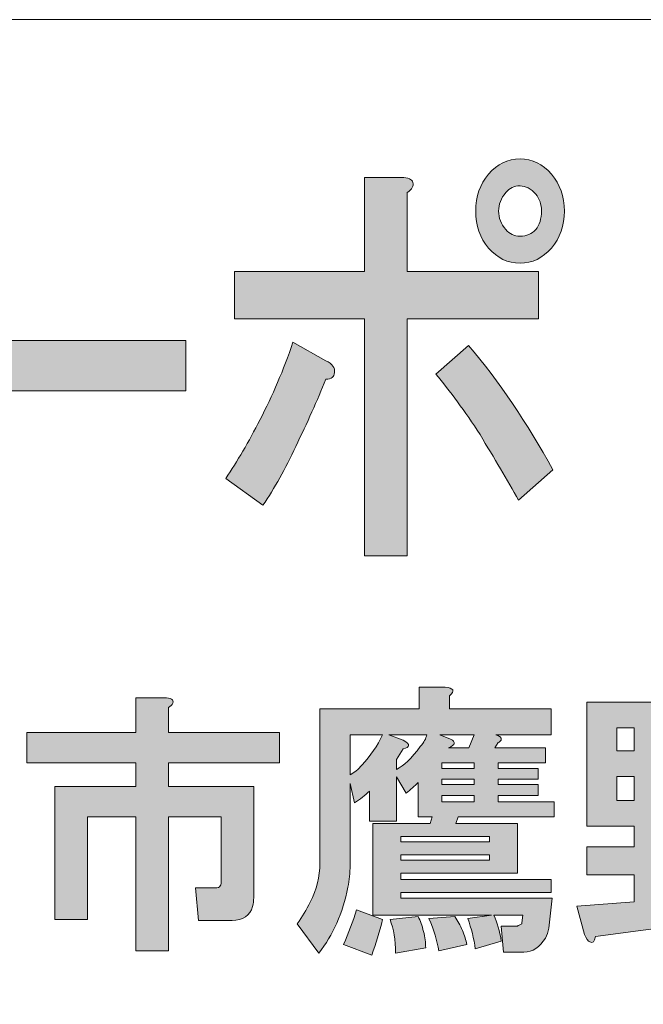
# Model space of a CAD drawing. Units: inches. Extents: x 0 to 296, y 0 to 210.
# Drawn here: x 61 to 68, y 11 to 22 of the extents above; entities that cross this region are included whole.
import ezdxf

# ---------------------------------------------------------------- set-up
doc = ezdxf.new("R2010")
doc.units = ezdxf.units.IN
doc.header["$MEASUREMENT"] = 0
doc.layers.add('图层 1', color=7, linetype='Continuous')

# ---------------------------------------------------------------- blocks, each defined once
blk = doc.blocks.new('block 2')
at = {"layer": '图层 1', "true_color": 0xffffff}
h = blk.add_hatch(color=7, dxfattribs=at)
h.dxf.hatch_style = 2
edge = h.paths.add_edge_path()
edge.add_spline(control_points=[(64.478, 17.529), (64.359, 17.272), (64.233, 17.047), (64.101, 16.854), (64.101, 16.854), (63.675, 17.162), (63.675, 17.162), (63.806, 17.355), (63.937, 17.58), (64.068, 17.838), (64.211, 18.108), (64.337, 18.404), (64.446, 18.725), (64.446, 18.725), (64.823, 18.513), (64.823, 18.513), (64.899, 18.474), (64.933, 18.429), (64.921, 18.378), (64.921, 18.327), (64.889, 18.301), (64.823, 18.301), (64.725, 18.056), (64.61, 17.799), (64.478, 17.529)], knot_values=[0, 0, 0, 0, 0.352778, 0.352778, 0.352778, 0.705556, 0.705556, 0.705556, 1.058334, 1.058334, 1.058334, 1.411112, 1.411112, 1.411112, 1.76389, 1.76389, 1.76389, 2.116668, 2.116668, 2.116668, 2.469446, 2.469446, 2.469446, 2.822224, 2.822224, 2.822224, 2.822224], degree=3, periodic=0)
edge.add_line((64.478, 17.529), (64.478, 17.529))
edge = h.paths.add_edge_path()
edge.add_spline(control_points=[(65.823, 20.558), (65.834, 20.519), (65.812, 20.481), (65.758, 20.442), (65.758, 20.442), (65.758, 19.535), (65.758, 19.535), (65.758, 19.535), (67.266, 19.535), (67.266, 19.535), (67.266, 19.535), (67.266, 18.995), (67.266, 18.995), (67.266, 18.995), (65.758, 18.995), (65.758, 18.995), (65.758, 18.995), (65.758, 16.275), (65.758, 16.275), (65.758, 16.275), (65.266, 16.275), (65.266, 16.275), (65.266, 16.275), (65.266, 18.995), (65.266, 18.995), (65.266, 18.995), (63.773, 18.995), (63.773, 18.995), (63.773, 18.995), (63.773, 19.535), (63.773, 19.535), (63.773, 19.535), (65.266, 19.535), (65.266, 19.535), (65.266, 19.535), (65.266, 20.616), (65.266, 20.616), (65.266, 20.616), (65.692, 20.616), (65.692, 20.616), (65.769, 20.616), (65.812, 20.597), (65.823, 20.558)], knot_values=[0, 0, 0, 0, 0.352778, 0.352778, 0.352778, 0.705556, 0.705556, 0.705556, 1.058334, 1.058334, 1.058334, 1.411112, 1.411112, 1.411112, 1.76389, 1.76389, 1.76389, 2.116668, 2.116668, 2.116668, 2.469446, 2.469446, 2.469446, 2.822224, 2.822224, 2.822224, 3.175002, 3.175002, 3.175002, 3.52778, 3.52778, 3.52778, 3.880558, 3.880558, 3.880558, 4.233336, 4.233336, 4.233336, 4.586114, 4.586114, 4.586114, 4.938892, 4.938892, 4.938892, 4.938892], degree=3, periodic=0)
edge.add_line((65.823, 20.558), (65.823, 20.558))
edge = h.paths.add_edge_path()
edge.add_spline(control_points=[(67.431, 17.259), (67.431, 17.259), (67.037, 16.912), (67.037, 16.912), (66.906, 17.143), (66.758, 17.394), (66.594, 17.664), (66.419, 17.934), (66.25, 18.166), (66.086, 18.359), (66.086, 18.359), (66.463, 18.687), (66.463, 18.687), (66.813, 18.275), (67.135, 17.799), (67.431, 17.259)], knot_values=[0, 0, 0, 0, 0.352778, 0.352778, 0.352778, 0.705556, 0.705556, 0.705556, 1.058334, 1.058334, 1.058334, 1.411112, 1.411112, 1.411112, 1.76389, 1.76389, 1.76389, 1.76389], degree=3, periodic=0)
edge.add_line((67.431, 17.259), (67.431, 17.259))
edge = h.paths.add_edge_path()
edge.add_spline(control_points=[(67.414, 20.654), (67.512, 20.539), (67.562, 20.397), (67.562, 20.23), (67.562, 20.063), (67.512, 19.921), (67.414, 19.806), (67.315, 19.69), (67.195, 19.632), (67.053, 19.632), (66.911, 19.632), (66.791, 19.69), (66.692, 19.806), (66.594, 19.921), (66.545, 20.063), (66.545, 20.23), (66.545, 20.397), (66.594, 20.539), (66.692, 20.654), (66.791, 20.77), (66.911, 20.828), (67.053, 20.828), (67.195, 20.828), (67.315, 20.77), (67.414, 20.654)], knot_values=[0, 0, 0, 0, 0.352778, 0.352778, 0.352778, 0.705556, 0.705556, 0.705556, 1.058334, 1.058334, 1.058334, 1.411112, 1.411112, 1.411112, 1.76389, 1.76389, 1.76389, 2.116668, 2.116668, 2.116668, 2.469446, 2.469446, 2.469446, 2.822224, 2.822224, 2.822224, 2.822224], degree=3, periodic=0)
edge.add_line((67.414, 20.654), (67.414, 20.654))
edge = h.paths.add_edge_path()
edge.add_spline(control_points=[(67.234, 20.018), (67.277, 20.069), (67.299, 20.14), (67.299, 20.23), (67.299, 20.307), (67.277, 20.372), (67.234, 20.423), (67.179, 20.487), (67.119, 20.519), (67.053, 20.519), (66.987, 20.519), (66.933, 20.494), (66.889, 20.442), (66.835, 20.378), (66.807, 20.307), (66.807, 20.23), (66.807, 20.153), (66.835, 20.082), (66.889, 20.018), (66.933, 19.966), (66.987, 19.941), (67.053, 19.941), (67.13, 19.941), (67.19, 19.966), (67.234, 20.018)], knot_values=[0, 0, 0, 0, 0.352778, 0.352778, 0.352778, 0.705556, 0.705556, 0.705556, 1.058334, 1.058334, 1.058334, 1.411112, 1.411112, 1.411112, 1.76389, 1.76389, 1.76389, 2.116668, 2.116668, 2.116668, 2.469446, 2.469446, 2.469446, 2.822224, 2.822224, 2.822224, 2.822224], degree=3, periodic=0)
edge.add_line((67.234, 20.018), (67.234, 20.018))
h = blk.add_hatch(color=7, dxfattribs=at)
h.dxf.hatch_style = 2
h.paths.add_polyline_path([(59.428, 18.744), (63.216, 18.744), (63.216, 18.166), (59.428, 18.166)])
h = blk.add_hatch(color=7, dxfattribs=at)
h.dxf.hatch_style = 2
edge = h.paths.add_edge_path()
edge.add_spline(control_points=[(67.421, 12.346), (67.421, 12.346), (67.384, 11.999), (67.384, 11.999), (67.375, 11.958), (67.363, 11.92), (67.346, 11.887), (67.28, 11.78), (67.197, 11.726), (67.098, 11.726), (67.098, 11.726), (66.863, 11.726), (66.863, 11.726), (66.863, 11.726), (66.838, 12.024), (66.838, 12.024), (66.838, 12.024), (67.024, 12.024), (67.024, 12.024), (67.032, 12.032), (67.049, 12.04), (67.074, 12.049), (67.074, 12.049), (67.074, 12.061), (67.074, 12.061), (67.074, 12.061), (67.086, 12.148), (67.086, 12.148), (67.086, 12.148), (66.751, 12.148), (66.751, 12.148), (66.793, 12.065), (66.821, 11.966), (66.838, 11.85), (66.838, 11.85), (66.54, 11.763), (66.54, 11.763), (66.524, 11.879), (66.495, 11.995), (66.454, 12.111), (66.454, 12.111), (66.727, 12.148), (66.727, 12.148), (66.727, 12.148), (65.362, 12.148), (65.362, 12.148), (65.362, 12.148), (65.362, 13.202), (65.362, 13.202), (65.362, 13.202), (66.02, 13.202), (66.02, 13.202), (66.02, 13.202), (66.044, 13.276), (66.044, 13.276), (66.044, 13.276), (65.883, 13.276), (65.883, 13.276), (65.883, 13.276), (65.883, 13.673), (65.883, 13.673), (65.842, 13.632), (65.796, 13.591), (65.747, 13.549), (65.747, 13.549), (65.635, 13.735), (65.635, 13.735), (65.635, 13.735), (65.635, 13.227), (65.635, 13.227), (65.635, 13.227), (65.325, 13.227), (65.325, 13.227), (65.325, 13.227), (65.325, 13.574), (65.325, 13.574), (65.275, 13.524), (65.217, 13.479), (65.151, 13.438), (65.151, 13.438), (65.102, 13.661), (65.102, 13.661), (65.102, 13.661), (65.102, 12.718), (65.102, 12.718), (65.102, 12.636), (65.094, 12.553), (65.077, 12.47), (65.019, 12.173), (64.907, 11.92), (64.742, 11.714), (64.742, 11.714), (64.494, 12.049), (64.494, 12.049), (64.552, 12.131), (64.601, 12.214), (64.643, 12.297), (64.717, 12.445), (64.755, 12.594), (64.755, 12.743), (64.755, 12.743), (64.755, 14.517), (64.755, 14.517), (64.755, 14.517), (65.895, 14.517), (65.895, 14.517), (65.895, 14.517), (65.895, 14.765), (65.895, 14.765), (65.895, 14.765), (66.193, 14.765), (66.193, 14.765), (66.292, 14.756), (66.309, 14.723), (66.243, 14.665), (66.243, 14.665), (66.243, 14.517), (66.243, 14.517), (66.243, 14.517), (67.409, 14.517), (67.409, 14.517), (67.409, 14.517), (67.409, 14.219), (67.409, 14.219), (67.409, 14.219), (66.776, 14.219), (66.776, 14.219), (66.801, 14.211), (66.817, 14.202), (66.826, 14.194), (66.842, 14.178), (66.842, 14.161), (66.826, 14.145), (66.817, 14.136), (66.809, 14.132), (66.801, 14.132), (66.801, 14.132), (66.764, 14.07), (66.764, 14.07), (66.764, 14.07), (67.346, 14.07), (67.346, 14.07), (67.346, 14.07), (67.346, 13.896), (67.346, 13.896), (67.346, 13.896), (66.801, 13.896), (66.801, 13.896), (66.801, 13.896), (66.801, 13.834), (66.801, 13.834), (66.801, 13.834), (67.26, 13.834), (67.26, 13.834), (67.26, 13.834), (67.26, 13.71), (67.26, 13.71), (67.26, 13.71), (66.801, 13.71), (66.801, 13.71), (66.801, 13.71), (66.801, 13.648), (66.801, 13.648), (66.801, 13.648), (67.26, 13.648), (67.26, 13.648), (67.26, 13.648), (67.26, 13.524), (67.26, 13.524), (67.26, 13.524), (66.801, 13.524), (66.801, 13.524), (66.801, 13.524), (66.801, 13.45), (66.801, 13.45), (66.801, 13.45), (67.446, 13.45), (67.446, 13.45), (67.446, 13.45), (67.446, 13.276), (67.446, 13.276), (67.446, 13.276), (66.342, 13.276), (66.342, 13.276), (66.342, 13.276), (66.317, 13.202), (66.317, 13.202), (66.317, 13.202), (67.024, 13.202), (67.024, 13.202), (67.024, 13.202), (67.024, 12.631), (67.024, 12.631), (67.024, 12.631), (65.684, 12.631), (65.684, 12.631), (65.684, 12.631), (65.684, 12.557), (65.684, 12.557), (65.684, 12.557), (67.409, 12.557), (67.409, 12.557), (67.409, 12.557), (67.409, 12.408), (67.409, 12.408), (67.409, 12.408), (65.684, 12.408), (65.684, 12.408), (65.684, 12.408), (65.684, 12.346), (65.684, 12.346), (65.684, 12.346), (67.421, 12.346), (67.421, 12.346)], knot_values=[0, 0, 0, 0, 1, 1, 1, 2, 2, 2, 3, 3, 3, 4, 4, 4, 5, 5, 5, 6, 6, 6, 7, 7, 7, 8, 8, 8, 9, 9, 9, 10, 10, 10, 11, 11, 11, 12, 12, 12, 13, 13, 13, 14, 14, 14, 15, 15, 15, 16, 16, 16, 17, 17, 17, 18, 18, 18, 19, 19, 19, 20, 20, 20, 21, 21, 21, 22, 22, 22, 23, 23, 23, 24, 24, 24, 25, 25, 25, 26, 26, 26, 27, 27, 27, 28, 28, 28, 29, 29, 29, 30, 30, 30, 31, 31, 31, 32, 32, 32, 33, 33, 33, 34, 34, 34, 35, 35, 35, 36, 36, 36, 37, 37, 37, 38, 38, 38, 39, 39, 39, 40, 40, 40, 41, 41, 41, 42, 42, 42, 43, 43, 43, 44, 44, 44, 45, 45, 45, 46, 46, 46, 47, 47, 47, 48, 48, 48, 49, 49, 49, 50, 50, 50, 51, 51, 51, 52, 52, 52, 53, 53, 53, 54, 54, 54, 55, 55, 55, 56, 56, 56, 57, 57, 57, 58, 58, 58, 59, 59, 59, 60, 60, 60, 61, 61, 61, 62, 62, 62, 63, 63, 63, 64, 64, 64, 65, 65, 65, 66, 66, 66, 67, 67, 67, 68, 68, 68, 69, 69, 69, 70, 70, 70, 71, 71, 71, 71], degree=3, periodic=1)
edge = h.paths.add_edge_path()
edge.add_spline(control_points=[(65.102, 14.219), (65.102, 14.219), (65.102, 13.76), (65.102, 13.76), (65.151, 13.785), (65.197, 13.822), (65.238, 13.872), (65.337, 13.979), (65.416, 14.095), (65.474, 14.219), (65.474, 14.219), (65.102, 14.219), (65.102, 14.219)], knot_values=[0, 0, 0, 0, 1, 1, 1, 2, 2, 2, 3, 3, 3, 4, 4, 4, 4], degree=3, periodic=1)
edge = h.paths.add_edge_path()
edge.add_spline(control_points=[(65.548, 14.219), (65.548, 14.219), (65.71, 14.157), (65.71, 14.157), (65.759, 14.132), (65.78, 14.111), (65.771, 14.095), (65.771, 14.078), (65.751, 14.066), (65.71, 14.058), (65.71, 14.058), (65.635, 13.934), (65.635, 13.934), (65.635, 13.934), (65.635, 13.822), (65.635, 13.822), (65.718, 13.863), (65.809, 13.95), (65.908, 14.083), (65.949, 14.132), (65.974, 14.178), (65.982, 14.219), (65.982, 14.219), (65.548, 14.219), (65.548, 14.219)], knot_values=[0, 0, 0, 0, 1, 1, 1, 2, 2, 2, 3, 3, 3, 4, 4, 4, 5, 5, 5, 6, 6, 6, 7, 7, 7, 8, 8, 8, 8], degree=3, periodic=1)
h.paths.add_polyline_path([(65.684, 12.991), (66.702, 12.991), (66.702, 13.053), (65.684, 13.053)])
h.paths.add_polyline_path([(65.684, 12.78), (66.702, 12.78), (66.702, 12.843), (65.684, 12.843)])
edge = h.paths.add_edge_path()
edge.add_spline(control_points=[(66.131, 14.219), (66.131, 14.219), (66.255, 14.169), (66.255, 14.169), (66.321, 14.136), (66.313, 14.103), (66.23, 14.07), (66.23, 14.07), (66.466, 14.07), (66.466, 14.07), (66.466, 14.07), (66.528, 14.219), (66.528, 14.219), (66.528, 14.219), (66.131, 14.219), (66.131, 14.219)], knot_values=[0, 0, 0, 0, 1, 1, 1, 2, 2, 2, 3, 3, 3, 4, 4, 4, 5, 5, 5, 5], degree=3, periodic=1)
h.paths.add_polyline_path([(66.528, 13.896), (66.156, 13.896), (66.156, 13.834), (66.528, 13.834)])
h.paths.add_polyline_path([(66.156, 13.648), (66.528, 13.648), (66.528, 13.71), (66.156, 13.71)])
h.paths.add_polyline_path([(66.156, 13.45), (66.528, 13.45), (66.528, 13.524), (66.156, 13.524)])
edge = h.paths.add_edge_path()
edge.add_spline(control_points=[(65.35, 11.689), (65.35, 11.689), (65.027, 11.813), (65.027, 11.813), (65.085, 11.945), (65.135, 12.077), (65.176, 12.21), (65.176, 12.21), (65.474, 12.098), (65.474, 12.098), (65.441, 11.958), (65.399, 11.821), (65.35, 11.689)], knot_values=[0, 0, 0, 0, 0.352778, 0.352778, 0.352778, 0.705556, 0.705556, 0.705556, 1.058334, 1.058334, 1.058334, 1.411112, 1.411112, 1.411112, 1.411112], degree=3, periodic=0)
edge.add_line((65.35, 11.689), (65.35, 11.689))
edge = h.paths.add_edge_path()
edge.add_spline(control_points=[(65.945, 11.962), (65.962, 11.896), (65.97, 11.834), (65.97, 11.776), (65.97, 11.776), (65.623, 11.714), (65.623, 11.714), (65.623, 11.863), (65.602, 11.991), (65.561, 12.098), (65.561, 12.098), (65.883, 12.135), (65.883, 12.135), (65.908, 12.086), (65.928, 12.028), (65.945, 11.962)], knot_values=[0, 0, 0, 0, 0.352778, 0.352778, 0.352778, 0.705556, 0.705556, 0.705556, 1.058334, 1.058334, 1.058334, 1.411112, 1.411112, 1.411112, 1.76389, 1.76389, 1.76389, 1.76389], degree=3, periodic=0)
edge.add_line((65.945, 11.962), (65.945, 11.962))
edge = h.paths.add_edge_path()
edge.add_spline(control_points=[(66.391, 11.974), (66.416, 11.916), (66.433, 11.863), (66.441, 11.813), (66.441, 11.813), (66.119, 11.738), (66.119, 11.738), (66.102, 11.854), (66.065, 11.978), (66.007, 12.111), (66.007, 12.111), (66.305, 12.135), (66.305, 12.135), (66.338, 12.086), (66.367, 12.032), (66.391, 11.974)], knot_values=[0, 0, 0, 0, 0.352778, 0.352778, 0.352778, 0.705556, 0.705556, 0.705556, 1.058334, 1.058334, 1.058334, 1.411112, 1.411112, 1.411112, 1.76389, 1.76389, 1.76389, 1.76389], degree=3, periodic=0)
edge.add_line((66.391, 11.974), (66.391, 11.974))
h = blk.add_hatch(color=7, dxfattribs=at)
h.dxf.hatch_style = 2
edge = h.paths.add_edge_path()
edge.add_spline(control_points=[(63.065, 14.581), (63.057, 14.565), (63.04, 14.548), (63.015, 14.532), (63.015, 14.532), (63.015, 14.247), (63.015, 14.247), (63.015, 14.247), (64.293, 14.247), (64.293, 14.247), (64.293, 14.247), (64.293, 13.899), (64.293, 13.899), (64.293, 13.899), (63.015, 13.899), (63.015, 13.899), (63.015, 13.899), (63.015, 13.626), (63.015, 13.626), (63.015, 13.626), (63.995, 13.626), (63.995, 13.626), (63.995, 13.626), (63.995, 12.349), (63.995, 12.349), (63.995, 12.316), (63.991, 12.283), (63.983, 12.25), (63.95, 12.142), (63.871, 12.089), (63.747, 12.089), (63.747, 12.089), (63.363, 12.089), (63.363, 12.089), (63.363, 12.089), (63.325, 12.461), (63.325, 12.461), (63.325, 12.461), (63.549, 12.461), (63.549, 12.461), (63.582, 12.461), (63.602, 12.469), (63.611, 12.485), (63.619, 12.502), (63.623, 12.523), (63.623, 12.547), (63.623, 12.547), (63.623, 13.279), (63.623, 13.279), (63.623, 13.279), (63.015, 13.279), (63.015, 13.279), (63.015, 13.279), (63.015, 11.741), (63.015, 11.741), (63.015, 11.741), (62.643, 11.741), (62.643, 11.741), (62.643, 11.741), (62.643, 13.279), (62.643, 13.279), (62.643, 13.279), (62.085, 13.279), (62.085, 13.279), (62.085, 13.279), (62.085, 12.101), (62.085, 12.101), (62.085, 12.101), (61.713, 12.101), (61.713, 12.101), (61.713, 12.101), (61.713, 13.626), (61.713, 13.626), (61.713, 13.626), (62.643, 13.626), (62.643, 13.626), (62.643, 13.626), (62.643, 13.899), (62.643, 13.899), (62.643, 13.899), (61.391, 13.899), (61.391, 13.899), (61.391, 13.899), (61.391, 14.247), (61.391, 14.247), (61.391, 14.247), (62.643, 14.247), (62.643, 14.247), (62.643, 14.247), (62.643, 14.643), (62.643, 14.643), (62.643, 14.643), (62.966, 14.643), (62.966, 14.643), (63.048, 14.643), (63.081, 14.623), (63.065, 14.581)], knot_values=[0, 0, 0, 0, 0.352778, 0.352778, 0.352778, 0.705556, 0.705556, 0.705556, 1.058334, 1.058334, 1.058334, 1.411112, 1.411112, 1.411112, 1.76389, 1.76389, 1.76389, 2.116668, 2.116668, 2.116668, 2.469446, 2.469446, 2.469446, 2.822224, 2.822224, 2.822224, 3.175002, 3.175002, 3.175002, 3.52778, 3.52778, 3.52778, 3.880558, 3.880558, 3.880558, 4.233336, 4.233336, 4.233336, 4.586114, 4.586114, 4.586114, 4.938892, 4.938892, 4.938892, 5.29167, 5.29167, 5.29167, 5.644448, 5.644448, 5.644448, 5.997226, 5.997226, 5.997226, 6.350004, 6.350004, 6.350004, 6.702782, 6.702782, 6.702782, 7.05556, 7.05556, 7.05556, 7.408338, 7.408338, 7.408338, 7.761116, 7.761116, 7.761116, 8.113894, 8.113894, 8.113894, 8.466672, 8.466672, 8.466672, 8.81945, 8.81945, 8.81945, 9.172228, 9.172228, 9.172228, 9.525006, 9.525006, 9.525006, 9.877784, 9.877784, 9.877784, 10.230562, 10.230562, 10.230562, 10.58334, 10.58334, 10.58334, 10.936118, 10.936118, 10.936118, 11.288896, 11.288896, 11.288896, 11.288896], degree=3, periodic=0)
edge.add_line((63.065, 14.581), (63.065, 14.581))
h = blk.add_hatch(color=7, dxfattribs=at)
h.dxf.hatch_style = 2
edge = h.paths.add_edge_path()
edge.add_spline(control_points=[(69.233, 13.169), (69.233, 13.169), (68.712, 13.169), (68.712, 13.169), (68.712, 13.169), (68.712, 12.933), (68.712, 12.933), (68.712, 12.933), (69.27, 12.933), (69.27, 12.933), (69.27, 12.933), (69.27, 12.611), (69.27, 12.611), (69.27, 12.611), (68.712, 12.611), (68.712, 12.611), (68.712, 12.611), (68.712, 12.338), (68.712, 12.338), (68.712, 12.338), (69.32, 12.412), (69.32, 12.412), (69.32, 12.412), (69.332, 12.09), (69.332, 12.09), (69.332, 12.09), (67.918, 11.904), (67.918, 11.904), (67.91, 11.846), (67.889, 11.825), (67.856, 11.842), (67.832, 11.85), (67.811, 11.879), (67.795, 11.929), (67.795, 11.929), (67.707, 12.251), (67.707, 12.251), (67.707, 12.251), (68.365, 12.301), (68.365, 12.301), (68.365, 12.301), (68.365, 12.611), (68.365, 12.611), (68.365, 12.611), (67.819, 12.611), (67.819, 12.611), (67.819, 12.611), (67.819, 12.933), (67.819, 12.933), (67.819, 12.933), (68.365, 12.933), (68.365, 12.933), (68.365, 12.933), (68.365, 13.169), (68.365, 13.169), (68.365, 13.169), (67.819, 13.169), (67.819, 13.169), (67.819, 13.169), (67.819, 14.595), (67.819, 14.595), (67.819, 14.595), (69.233, 14.595), (69.233, 14.595), (69.233, 14.595), (69.233, 13.169), (69.233, 13.169)], knot_values=[0, 0, 0, 0, 1, 1, 1, 2, 2, 2, 3, 3, 3, 4, 4, 4, 5, 5, 5, 6, 6, 6, 7, 7, 7, 8, 8, 8, 9, 9, 9, 10, 10, 10, 11, 11, 11, 12, 12, 12, 13, 13, 13, 14, 14, 14, 15, 15, 15, 16, 16, 16, 17, 17, 17, 18, 18, 18, 19, 19, 19, 20, 20, 20, 21, 21, 21, 22, 22, 22, 22], degree=3, periodic=1)
h.paths.add_polyline_path([(68.166, 14.037), (68.365, 14.037), (68.365, 14.298), (68.166, 14.298)])
h.paths.add_polyline_path([(68.166, 13.467), (68.365, 13.467), (68.365, 13.739), (68.166, 13.739)])
h.paths.add_polyline_path([(68.712, 14.037), (68.91, 14.037), (68.91, 14.298), (68.712, 14.298)])
h.paths.add_polyline_path([(68.712, 13.467), (68.91, 13.467), (68.91, 13.739), (68.712, 13.739)])
edge = h.paths.add_edge_path()
edge.add_spline(control_points=[(70.523, 14.409), (70.523, 14.409), (70.56, 14.372), (70.56, 14.372), (70.568, 14.347), (70.544, 14.331), (70.485, 14.322), (70.32, 14.157), (70.18, 14.021), (70.064, 13.913), (70.122, 13.872), (70.18, 13.822), (70.237, 13.764), (70.237, 13.764), (70.015, 13.541), (70.015, 13.541), (70.015, 13.541), (70.386, 13.541), (70.386, 13.541), (70.386, 13.541), (70.436, 13.603), (70.436, 13.603), (70.436, 13.603), (70.709, 13.392), (70.709, 13.392), (70.725, 13.384), (70.734, 13.371), (70.734, 13.355), (70.734, 13.355), (70.734, 13.33), (70.734, 13.33), (70.725, 13.322), (70.705, 13.314), (70.672, 13.305), (70.514, 13.008), (70.353, 12.76), (70.188, 12.561), (70.188, 12.561), (70.027, 12.747), (70.027, 12.747), (70.027, 12.747), (70.027, 12.015), (70.027, 12.015), (70.027, 11.982), (70.023, 11.949), (70.015, 11.916), (69.981, 11.809), (69.903, 11.755), (69.779, 11.755), (69.779, 11.755), (69.481, 11.755), (69.481, 11.755), (69.481, 11.755), (69.444, 12.102), (69.444, 12.102), (69.444, 12.102), (69.605, 12.102), (69.605, 12.102), (69.638, 12.102), (69.659, 12.111), (69.667, 12.127), (69.676, 12.144), (69.679, 12.164), (69.679, 12.189), (69.679, 12.189), (69.679, 13.243), (69.679, 13.243), (69.679, 13.243), (69.282, 13.243), (69.282, 13.243), (69.282, 13.243), (69.282, 13.541), (69.282, 13.541), (69.282, 13.541), (69.953, 13.541), (69.953, 13.541), (69.927, 13.591), (69.874, 13.648), (69.791, 13.715), (69.676, 13.822), (69.556, 13.913), (69.431, 13.987), (69.431, 13.987), (69.642, 14.223), (69.642, 14.223), (69.725, 14.182), (69.795, 14.136), (69.853, 14.087), (69.853, 14.087), (70.052, 14.285), (70.052, 14.285), (70.052, 14.285), (69.332, 14.285), (69.332, 14.285), (69.332, 14.285), (69.332, 14.583), (69.332, 14.583), (69.332, 14.583), (70.225, 14.583), (70.225, 14.583), (70.225, 14.583), (70.263, 14.632), (70.263, 14.632), (70.263, 14.632), (70.523, 14.409), (70.523, 14.409)], knot_values=[0, 0, 0, 0, 1, 1, 1, 2, 2, 2, 3, 3, 3, 4, 4, 4, 5, 5, 5, 6, 6, 6, 7, 7, 7, 8, 8, 8, 9, 9, 9, 10, 10, 10, 11, 11, 11, 12, 12, 12, 13, 13, 13, 14, 14, 14, 15, 15, 15, 16, 16, 16, 17, 17, 17, 18, 18, 18, 19, 19, 19, 20, 20, 20, 21, 21, 21, 22, 22, 22, 23, 23, 23, 24, 24, 24, 25, 25, 25, 26, 26, 26, 27, 27, 27, 28, 28, 28, 29, 29, 29, 30, 30, 30, 31, 31, 31, 32, 32, 32, 33, 33, 33, 34, 34, 34, 35, 35, 35, 35], degree=3, periodic=1)
edge = h.paths.add_edge_path()
edge.add_spline(control_points=[(70.052, 13.243), (70.052, 13.243), (70.052, 12.871), (70.052, 12.871), (70.151, 12.995), (70.225, 13.119), (70.275, 13.243), (70.275, 13.243), (70.052, 13.243), (70.052, 13.243)], knot_values=[0, 0, 0, 0, 1, 1, 1, 2, 2, 2, 3, 3, 3, 3], degree=3, periodic=1)
at = {"layer": '图层 1', "color": 7, "lineweight": 18, "true_color": 0xffffff}
blk.add_lwpolyline([(6.477, 6.425), (91.017, 6.425), (91.017, 22.427), (6.477, 22.427), (6.477, 6.425)], dxfattribs=at)
at = {"layer": '图层 1', "lineweight": 0}
for points in [[(59.428, 18.744), (63.216, 18.744), (63.216, 18.166), (59.428, 18.166), (59.428, 18.744)], [(68.166, 14.037), (68.365, 14.037), (68.365, 14.298), (68.166, 14.298), (68.166, 14.037)], [(66.528, 13.896), (66.156, 13.896), (66.156, 13.834), (66.528, 13.834), (66.528, 13.896)], [(66.156, 13.648), (66.528, 13.648), (66.528, 13.71), (66.156, 13.71), (66.156, 13.648)], [(68.166, 13.467), (68.365, 13.467), (68.365, 13.739), (68.166, 13.739), (68.166, 13.467)], [(66.156, 13.45), (66.528, 13.45), (66.528, 13.524), (66.156, 13.524), (66.156, 13.45)], [(65.684, 12.991), (66.702, 12.991), (66.702, 13.053), (65.684, 13.053), (65.684, 12.991)], [(65.684, 12.78), (66.702, 12.78), (66.702, 12.843), (65.684, 12.843), (65.684, 12.78)]]:
    blk.add_lwpolyline(points, dxfattribs=at)
for points, knots in [([(67.414, 20.654), (67.512, 20.539), (67.562, 20.397), (67.562, 20.23), (67.562, 20.063), (67.512, 19.921), (67.414, 19.806), (67.315, 19.69), (67.195, 19.632), (67.053, 19.632), (66.911, 19.632), (66.791, 19.69), (66.692, 19.806), (66.594, 19.921), (66.545, 20.063), (66.545, 20.23), (66.545, 20.397), (66.594, 20.539), (66.692, 20.654), (66.791, 20.77), (66.911, 20.828), (67.053, 20.828), (67.195, 20.828), (67.315, 20.77), (67.414, 20.654)], [0, 0, 0, 0, 1, 1, 1, 2, 2, 2, 3, 3, 3, 4, 4, 4, 5, 5, 5, 6, 6, 6, 7, 7, 7, 8, 8, 8, 8]), ([(65.823, 20.558), (65.834, 20.519), (65.812, 20.481), (65.758, 20.442), (65.758, 20.442), (65.758, 19.535), (65.758, 19.535), (65.758, 19.535), (67.266, 19.535), (67.266, 19.535), (67.266, 19.535), (67.266, 18.995), (67.266, 18.995), (67.266, 18.995), (65.758, 18.995), (65.758, 18.995), (65.758, 18.995), (65.758, 16.275), (65.758, 16.275), (65.758, 16.275), (65.266, 16.275), (65.266, 16.275), (65.266, 16.275), (65.266, 18.995), (65.266, 18.995), (65.266, 18.995), (63.773, 18.995), (63.773, 18.995), (63.773, 18.995), (63.773, 19.535), (63.773, 19.535), (63.773, 19.535), (65.266, 19.535), (65.266, 19.535), (65.266, 19.535), (65.266, 20.616), (65.266, 20.616), (65.266, 20.616), (65.692, 20.616), (65.692, 20.616), (65.769, 20.616), (65.812, 20.597), (65.823, 20.558)], [0, 0, 0, 0, 1, 1, 1, 2, 2, 2, 3, 3, 3, 4, 4, 4, 5, 5, 5, 6, 6, 6, 7, 7, 7, 8, 8, 8, 9, 9, 9, 10, 10, 10, 11, 11, 11, 12, 12, 12, 13, 13, 13, 14, 14, 14, 14]), ([(67.234, 20.018), (67.277, 20.069), (67.299, 20.14), (67.299, 20.23), (67.299, 20.307), (67.277, 20.372), (67.234, 20.423), (67.179, 20.487), (67.119, 20.519), (67.053, 20.519), (66.987, 20.519), (66.933, 20.494), (66.889, 20.442), (66.835, 20.378), (66.807, 20.307), (66.807, 20.23), (66.807, 20.153), (66.835, 20.082), (66.889, 20.018), (66.933, 19.966), (66.987, 19.941), (67.053, 19.941), (67.13, 19.941), (67.19, 19.966), (67.234, 20.018)], [0, 0, 0, 0, 1, 1, 1, 2, 2, 2, 3, 3, 3, 4, 4, 4, 5, 5, 5, 6, 6, 6, 7, 7, 7, 8, 8, 8, 8]), ([(64.478, 17.529), (64.359, 17.272), (64.233, 17.047), (64.101, 16.854), (64.101, 16.854), (63.675, 17.162), (63.675, 17.162), (63.806, 17.355), (63.937, 17.58), (64.068, 17.838), (64.211, 18.108), (64.337, 18.404), (64.446, 18.725), (64.446, 18.725), (64.823, 18.513), (64.823, 18.513), (64.899, 18.474), (64.933, 18.429), (64.921, 18.378), (64.921, 18.327), (64.889, 18.301), (64.823, 18.301), (64.725, 18.056), (64.61, 17.799), (64.478, 17.529)], [0, 0, 0, 0, 1, 1, 1, 2, 2, 2, 3, 3, 3, 4, 4, 4, 5, 5, 5, 6, 6, 6, 7, 7, 7, 8, 8, 8, 8]), ([(67.431, 17.259), (67.431, 17.259), (67.037, 16.912), (67.037, 16.912), (66.906, 17.143), (66.758, 17.394), (66.594, 17.664), (66.419, 17.934), (66.25, 18.166), (66.086, 18.359), (66.086, 18.359), (66.463, 18.687), (66.463, 18.687), (66.813, 18.275), (67.135, 17.799), (67.431, 17.259)], [0, 0, 0, 0, 1, 1, 1, 2, 2, 2, 3, 3, 3, 4, 4, 4, 5, 5, 5, 5]), ([(67.421, 12.346), (67.421, 12.346), (67.384, 11.999), (67.384, 11.999), (67.375, 11.958), (67.363, 11.92), (67.346, 11.887), (67.28, 11.78), (67.197, 11.726), (67.098, 11.726), (67.098, 11.726), (66.863, 11.726), (66.863, 11.726), (66.863, 11.726), (66.838, 12.024), (66.838, 12.024), (66.838, 12.024), (67.024, 12.024), (67.024, 12.024), (67.032, 12.032), (67.049, 12.04), (67.074, 12.049), (67.074, 12.049), (67.074, 12.061), (67.074, 12.061), (67.074, 12.061), (67.086, 12.148), (67.086, 12.148), (67.086, 12.148), (66.751, 12.148), (66.751, 12.148), (66.793, 12.065), (66.821, 11.966), (66.838, 11.85), (66.838, 11.85), (66.54, 11.763), (66.54, 11.763), (66.524, 11.879), (66.495, 11.995), (66.454, 12.111), (66.454, 12.111), (66.727, 12.148), (66.727, 12.148), (66.727, 12.148), (65.362, 12.148), (65.362, 12.148), (65.362, 12.148), (65.362, 13.202), (65.362, 13.202), (65.362, 13.202), (66.02, 13.202), (66.02, 13.202), (66.02, 13.202), (66.044, 13.276), (66.044, 13.276), (66.044, 13.276), (65.883, 13.276), (65.883, 13.276), (65.883, 13.276), (65.883, 13.673), (65.883, 13.673), (65.842, 13.632), (65.796, 13.591), (65.747, 13.549), (65.747, 13.549), (65.635, 13.735), (65.635, 13.735), (65.635, 13.735), (65.635, 13.227), (65.635, 13.227), (65.635, 13.227), (65.325, 13.227), (65.325, 13.227), (65.325, 13.227), (65.325, 13.574), (65.325, 13.574), (65.275, 13.524), (65.217, 13.479), (65.151, 13.438), (65.151, 13.438), (65.102, 13.661), (65.102, 13.661), (65.102, 13.661), (65.102, 12.718), (65.102, 12.718), (65.102, 12.636), (65.094, 12.553), (65.077, 12.47), (65.019, 12.173), (64.907, 11.92), (64.742, 11.714), (64.742, 11.714), (64.494, 12.049), (64.494, 12.049), (64.552, 12.131), (64.601, 12.214), (64.643, 12.297), (64.717, 12.445), (64.755, 12.594), (64.755, 12.743), (64.755, 12.743), (64.755, 14.517), (64.755, 14.517), (64.755, 14.517), (65.895, 14.517), (65.895, 14.517), (65.895, 14.517), (65.895, 14.765), (65.895, 14.765), (65.895, 14.765), (66.193, 14.765), (66.193, 14.765), (66.292, 14.756), (66.309, 14.723), (66.243, 14.665), (66.243, 14.665), (66.243, 14.517), (66.243, 14.517), (66.243, 14.517), (67.409, 14.517), (67.409, 14.517), (67.409, 14.517), (67.409, 14.219), (67.409, 14.219), (67.409, 14.219), (66.776, 14.219), (66.776, 14.219), (66.801, 14.211), (66.817, 14.202), (66.826, 14.194), (66.842, 14.178), (66.842, 14.161), (66.826, 14.145), (66.817, 14.136), (66.809, 14.132), (66.801, 14.132), (66.801, 14.132), (66.764, 14.07), (66.764, 14.07), (66.764, 14.07), (67.346, 14.07), (67.346, 14.07), (67.346, 14.07), (67.346, 13.896), (67.346, 13.896), (67.346, 13.896), (66.801, 13.896), (66.801, 13.896), (66.801, 13.896), (66.801, 13.834), (66.801, 13.834), (66.801, 13.834), (67.26, 13.834), (67.26, 13.834), (67.26, 13.834), (67.26, 13.71), (67.26, 13.71), (67.26, 13.71), (66.801, 13.71), (66.801, 13.71), (66.801, 13.71), (66.801, 13.648), (66.801, 13.648), (66.801, 13.648), (67.26, 13.648), (67.26, 13.648), (67.26, 13.648), (67.26, 13.524), (67.26, 13.524), (67.26, 13.524), (66.801, 13.524), (66.801, 13.524), (66.801, 13.524), (66.801, 13.45), (66.801, 13.45), (66.801, 13.45), (67.446, 13.45), (67.446, 13.45), (67.446, 13.45), (67.446, 13.276), (67.446, 13.276), (67.446, 13.276), (66.342, 13.276), (66.342, 13.276), (66.342, 13.276), (66.317, 13.202), (66.317, 13.202), (66.317, 13.202), (67.024, 13.202), (67.024, 13.202), (67.024, 13.202), (67.024, 12.631), (67.024, 12.631), (67.024, 12.631), (65.684, 12.631), (65.684, 12.631), (65.684, 12.631), (65.684, 12.557), (65.684, 12.557), (65.684, 12.557), (67.409, 12.557), (67.409, 12.557), (67.409, 12.557), (67.409, 12.408), (67.409, 12.408), (67.409, 12.408), (65.684, 12.408), (65.684, 12.408), (65.684, 12.408), (65.684, 12.346), (65.684, 12.346), (65.684, 12.346), (67.421, 12.346), (67.421, 12.346)], [0, 0, 0, 0, 1, 1, 1, 2, 2, 2, 3, 3, 3, 4, 4, 4, 5, 5, 5, 6, 6, 6, 7, 7, 7, 8, 8, 8, 9, 9, 9, 10, 10, 10, 11, 11, 11, 12, 12, 12, 13, 13, 13, 14, 14, 14, 15, 15, 15, 16, 16, 16, 17, 17, 17, 18, 18, 18, 19, 19, 19, 20, 20, 20, 21, 21, 21, 22, 22, 22, 23, 23, 23, 24, 24, 24, 25, 25, 25, 26, 26, 26, 27, 27, 27, 28, 28, 28, 29, 29, 29, 30, 30, 30, 31, 31, 31, 32, 32, 32, 33, 33, 33, 34, 34, 34, 35, 35, 35, 36, 36, 36, 37, 37, 37, 38, 38, 38, 39, 39, 39, 40, 40, 40, 41, 41, 41, 42, 42, 42, 43, 43, 43, 44, 44, 44, 45, 45, 45, 46, 46, 46, 47, 47, 47, 48, 48, 48, 49, 49, 49, 50, 50, 50, 51, 51, 51, 52, 52, 52, 53, 53, 53, 54, 54, 54, 55, 55, 55, 56, 56, 56, 57, 57, 57, 58, 58, 58, 59, 59, 59, 60, 60, 60, 61, 61, 61, 62, 62, 62, 63, 63, 63, 64, 64, 64, 65, 65, 65, 66, 66, 66, 67, 67, 67, 68, 68, 68, 69, 69, 69, 70, 70, 70, 71, 71, 71, 71]), ([(63.065, 14.581), (63.057, 14.565), (63.04, 14.548), (63.015, 14.532), (63.015, 14.532), (63.015, 14.247), (63.015, 14.247), (63.015, 14.247), (64.293, 14.247), (64.293, 14.247), (64.293, 14.247), (64.293, 13.899), (64.293, 13.899), (64.293, 13.899), (63.015, 13.899), (63.015, 13.899), (63.015, 13.899), (63.015, 13.626), (63.015, 13.626), (63.015, 13.626), (63.995, 13.626), (63.995, 13.626), (63.995, 13.626), (63.995, 12.349), (63.995, 12.349), (63.995, 12.316), (63.991, 12.283), (63.983, 12.25), (63.95, 12.142), (63.871, 12.089), (63.747, 12.089), (63.747, 12.089), (63.363, 12.089), (63.363, 12.089), (63.363, 12.089), (63.325, 12.461), (63.325, 12.461), (63.325, 12.461), (63.549, 12.461), (63.549, 12.461), (63.582, 12.461), (63.602, 12.469), (63.611, 12.485), (63.619, 12.502), (63.623, 12.523), (63.623, 12.547), (63.623, 12.547), (63.623, 13.279), (63.623, 13.279), (63.623, 13.279), (63.015, 13.279), (63.015, 13.279), (63.015, 13.279), (63.015, 11.741), (63.015, 11.741), (63.015, 11.741), (62.643, 11.741), (62.643, 11.741), (62.643, 11.741), (62.643, 13.279), (62.643, 13.279), (62.643, 13.279), (62.085, 13.279), (62.085, 13.279), (62.085, 13.279), (62.085, 12.101), (62.085, 12.101), (62.085, 12.101), (61.713, 12.101), (61.713, 12.101), (61.713, 12.101), (61.713, 13.626), (61.713, 13.626), (61.713, 13.626), (62.643, 13.626), (62.643, 13.626), (62.643, 13.626), (62.643, 13.899), (62.643, 13.899), (62.643, 13.899), (61.391, 13.899), (61.391, 13.899), (61.391, 13.899), (61.391, 14.247), (61.391, 14.247), (61.391, 14.247), (62.643, 14.247), (62.643, 14.247), (62.643, 14.247), (62.643, 14.643), (62.643, 14.643), (62.643, 14.643), (62.966, 14.643), (62.966, 14.643), (63.048, 14.643), (63.081, 14.623), (63.065, 14.581)], [0, 0, 0, 0, 1, 1, 1, 2, 2, 2, 3, 3, 3, 4, 4, 4, 5, 5, 5, 6, 6, 6, 7, 7, 7, 8, 8, 8, 9, 9, 9, 10, 10, 10, 11, 11, 11, 12, 12, 12, 13, 13, 13, 14, 14, 14, 15, 15, 15, 16, 16, 16, 17, 17, 17, 18, 18, 18, 19, 19, 19, 20, 20, 20, 21, 21, 21, 22, 22, 22, 23, 23, 23, 24, 24, 24, 25, 25, 25, 26, 26, 26, 27, 27, 27, 28, 28, 28, 29, 29, 29, 30, 30, 30, 31, 31, 31, 32, 32, 32, 32]), ([(69.233, 13.169), (69.233, 13.169), (68.712, 13.169), (68.712, 13.169), (68.712, 13.169), (68.712, 12.933), (68.712, 12.933), (68.712, 12.933), (69.27, 12.933), (69.27, 12.933), (69.27, 12.933), (69.27, 12.611), (69.27, 12.611), (69.27, 12.611), (68.712, 12.611), (68.712, 12.611), (68.712, 12.611), (68.712, 12.338), (68.712, 12.338), (68.712, 12.338), (69.32, 12.412), (69.32, 12.412), (69.32, 12.412), (69.332, 12.09), (69.332, 12.09), (69.332, 12.09), (67.918, 11.904), (67.918, 11.904), (67.91, 11.846), (67.889, 11.825), (67.856, 11.842), (67.832, 11.85), (67.811, 11.879), (67.795, 11.929), (67.795, 11.929), (67.707, 12.251), (67.707, 12.251), (67.707, 12.251), (68.365, 12.301), (68.365, 12.301), (68.365, 12.301), (68.365, 12.611), (68.365, 12.611), (68.365, 12.611), (67.819, 12.611), (67.819, 12.611), (67.819, 12.611), (67.819, 12.933), (67.819, 12.933), (67.819, 12.933), (68.365, 12.933), (68.365, 12.933), (68.365, 12.933), (68.365, 13.169), (68.365, 13.169), (68.365, 13.169), (67.819, 13.169), (67.819, 13.169), (67.819, 13.169), (67.819, 14.595), (67.819, 14.595), (67.819, 14.595), (69.233, 14.595), (69.233, 14.595), (69.233, 14.595), (69.233, 13.169), (69.233, 13.169)], [0, 0, 0, 0, 1, 1, 1, 2, 2, 2, 3, 3, 3, 4, 4, 4, 5, 5, 5, 6, 6, 6, 7, 7, 7, 8, 8, 8, 9, 9, 9, 10, 10, 10, 11, 11, 11, 12, 12, 12, 13, 13, 13, 14, 14, 14, 15, 15, 15, 16, 16, 16, 17, 17, 17, 18, 18, 18, 19, 19, 19, 20, 20, 20, 21, 21, 21, 22, 22, 22, 22]), ([(65.102, 14.219), (65.102, 14.219), (65.102, 13.76), (65.102, 13.76), (65.151, 13.785), (65.197, 13.822), (65.238, 13.872), (65.337, 13.979), (65.416, 14.095), (65.474, 14.219), (65.474, 14.219), (65.102, 14.219), (65.102, 14.219)], [0, 0, 0, 0, 1, 1, 1, 2, 2, 2, 3, 3, 3, 4, 4, 4, 4]), ([(65.548, 14.219), (65.548, 14.219), (65.71, 14.157), (65.71, 14.157), (65.759, 14.132), (65.78, 14.111), (65.771, 14.095), (65.771, 14.078), (65.751, 14.066), (65.71, 14.058), (65.71, 14.058), (65.635, 13.934), (65.635, 13.934), (65.635, 13.934), (65.635, 13.822), (65.635, 13.822), (65.718, 13.863), (65.809, 13.95), (65.908, 14.083), (65.949, 14.132), (65.974, 14.178), (65.982, 14.219), (65.982, 14.219), (65.548, 14.219), (65.548, 14.219)], [0, 0, 0, 0, 1, 1, 1, 2, 2, 2, 3, 3, 3, 4, 4, 4, 5, 5, 5, 6, 6, 6, 7, 7, 7, 8, 8, 8, 8]), ([(66.131, 14.219), (66.131, 14.219), (66.255, 14.169), (66.255, 14.169), (66.321, 14.136), (66.313, 14.103), (66.23, 14.07), (66.23, 14.07), (66.466, 14.07), (66.466, 14.07), (66.466, 14.07), (66.528, 14.219), (66.528, 14.219), (66.528, 14.219), (66.131, 14.219), (66.131, 14.219)], [0, 0, 0, 0, 1, 1, 1, 2, 2, 2, 3, 3, 3, 4, 4, 4, 5, 5, 5, 5]), ([(65.35, 11.689), (65.35, 11.689), (65.027, 11.813), (65.027, 11.813), (65.085, 11.945), (65.135, 12.077), (65.176, 12.21), (65.176, 12.21), (65.474, 12.098), (65.474, 12.098), (65.441, 11.958), (65.399, 11.821), (65.35, 11.689)], [0, 0, 0, 0, 1, 1, 1, 2, 2, 2, 3, 3, 3, 4, 4, 4, 4]), ([(65.945, 11.962), (65.962, 11.896), (65.97, 11.834), (65.97, 11.776), (65.97, 11.776), (65.623, 11.714), (65.623, 11.714), (65.623, 11.863), (65.602, 11.991), (65.561, 12.098), (65.561, 12.098), (65.883, 12.135), (65.883, 12.135), (65.908, 12.086), (65.928, 12.028), (65.945, 11.962)], [0, 0, 0, 0, 1, 1, 1, 2, 2, 2, 3, 3, 3, 4, 4, 4, 5, 5, 5, 5]), ([(66.391, 11.974), (66.416, 11.916), (66.433, 11.863), (66.441, 11.813), (66.441, 11.813), (66.119, 11.738), (66.119, 11.738), (66.102, 11.854), (66.065, 11.978), (66.007, 12.111), (66.007, 12.111), (66.305, 12.135), (66.305, 12.135), (66.338, 12.086), (66.367, 12.032), (66.391, 11.974)], [0, 0, 0, 0, 1, 1, 1, 2, 2, 2, 3, 3, 3, 4, 4, 4, 5, 5, 5, 5])]:
    blk.add_open_spline(points, degree=3, knots=knots, dxfattribs=at)

msp = doc.modelspace()

# ---------------------------------------------------------------- block references
at = {"layer": '图层 1'}
msp.add_blockref('block 2', (0, 0), dxfattribs=at)

doc.saveas('drawing.dxf')
